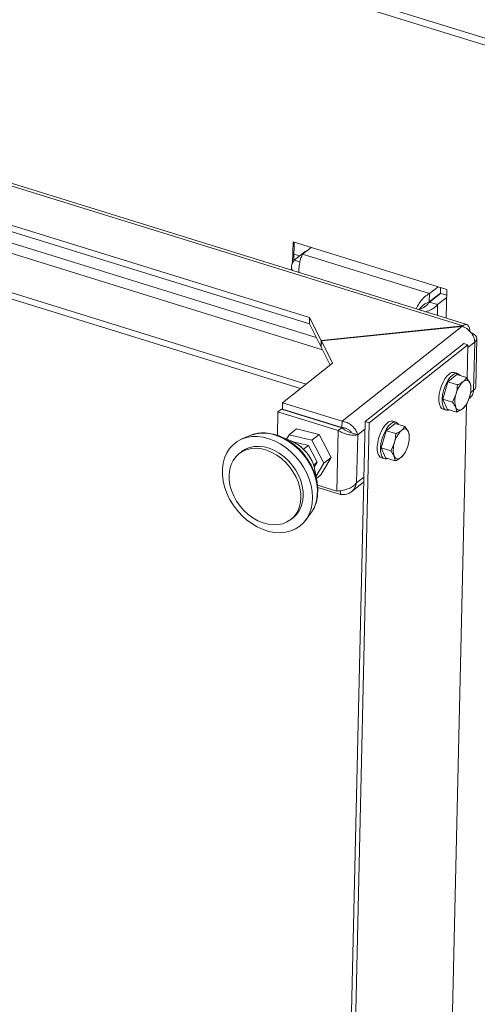
# Paper-space layout 'bovenaanzicht' of a CAD drawing. Units: millimetres. Extents: x 423 to 3931, y 131 to 5700.
# Drawn here: x 2624 to 2815, y 3959 to 4370 of the extents above; entities that cross this region are included whole.
import ezdxf

# ---------------------------------------------------------------- set-up
doc = ezdxf.new("R2010")
doc.units = ezdxf.units.MM

psp = doc.layouts.new('bovenaanzicht')

# ---------------------------------------------------------------- linework, layer by layer
at = {"linetype": 'Continuous', "lineweight": 15, "ltscale": 20}
for p, q in [((2424.21, 4484.53), (2867.25, 4347.36)), ((2865.38, 4345.04), (2423.39, 4481.89)), ((2808.68, 4242.6), (2424.04, 4361.68)), ((2810.33, 4243.09), (2425.67, 4362.18)), ((2744.65, 4245.99), (2476.38, 4329.05)), ((2744.59, 4243.37), (2476.32, 4326.43)), ((2750.08, 4232.57), (2454.29, 4324.15)), ((2743.29, 4218.24), (2475.73, 4301.08)), ((2740.89, 4216.35), (2475.67, 4298.46)), ((2747.46, 4237.72), (2567.02, 4293.59)), ((2737.59, 4268.74), (2737.8, 4277.59)), ((2737.8, 4277.59), (2802.07, 4257.69)), ((2738.12, 4269.8), (2738.3, 4277.44)), ((2741.77, 4272.44), (2745.34, 4275.26)), ((2738.18, 4272.49), (2740.49, 4271.77)), ((2738.2, 4269.96), (2742.84, 4273.63)), ((2794.78, 4256.03), (2741.77, 4272.44)), ((2742.84, 4273.63), (2743.15, 4273.53)), ((2737.18, 4267.4), (2737.14, 4265.75)), ((2738.2, 4269.96), (2740.65, 4269.2)), ((2794.78, 4256.03), (2798.35, 4258.85)), ((2799.39, 4258.52), (2799.34, 4256.2)), ((2794.7, 4252.53), (2799.34, 4256.2)), ((2794.78, 4256.03), (2794.7, 4252.53)), ((2794.76, 4252.45), (2799.4, 4256.11)), ((2796.94, 4254.3), (2797.05, 4254.26)), ((2798.19, 4251.39), (2801.99, 4254.4)), ((2802.01, 4255.3), (2799.4, 4256.11)), ((2802.07, 4257.69), (2801.79, 4245.73)), ((2798.19, 4251.39), (2794.76, 4252.45)), ((2798.08, 4246.88), (2798.19, 4251.39)), ((2790.35, 4249.27), (2790.59, 4249.46)), ((2744.59, 4243.37), (2744.65, 4245.99)), ((2744.59, 4243.37), (2749.43, 4233.86)), ((2744.65, 4245.99), (2749.49, 4236.48)), ((2808.68, 4242.6), (2749.49, 4236.48)), ((2808.31, 4242.31), (2749.61, 4236.24)), ((2808.31, 4242.31), (2758.25, 4202.73)), ((2808.68, 4242.6), (2808.67, 4242.15)), ((2749.43, 4233.86), (2749.49, 4236.48)), ((2749.56, 4233.87), (2749.43, 4233.86)), ((2749.55, 4233.62), (2749.61, 4236.24)), ((2749.61, 4236.24), (2754.33, 4226.97)), ((2809.13, 4235.16), (2767.94, 4202.59)), ((2810.85, 4234.63), (2769.65, 4202.06)), ((2810.85, 4234.63), (2809.13, 4235.16)), ((2810.52, 4220.59), (2810.85, 4234.63)), ((2810.82, 4233.49), (2813.7, 4235.76)), ((2813.7, 4235.76), (2813.23, 4215.66)), ((2814.09, 4217.11), (2814.55, 4237.22)), ((2749.55, 4233.62), (2753.33, 4226.18)), ((2754.33, 4226.97), (2733.4, 4210.42)), ((2802.39, 4219.14), (2806.26, 4222.19)), ((2806.56, 4222.63), (2805.19, 4223.05)), ((2806.26, 4222.19), (2810.3, 4220.94)), ((2800.33, 4211.93), (2802.39, 4219.14)), ((2802.39, 4219.14), (2806.43, 4217.89)), ((2810.3, 4220.94), (2811.7, 4218.71)), ((2804.37, 4210.68), (2805.9, 4214.13)), ((2813.23, 4215.66), (2811.93, 4214.63)), ((2812.08, 4216.1), (2812.1, 4216.64)), ((2733.4, 4210.42), (2733.34, 4207.8)), ((2758.25, 4202.73), (2733.4, 4210.42)), ((2800.33, 4211.93), (2804.37, 4210.68)), ((2802.13, 4207.78), (2800.33, 4211.93)), ((2801.11, 3815.06), (2810.28, 4209.95)), ((2809.86, 4209.29), (2810.07, 4209.61)), ((2811.27, 4212.12), (2811.64, 4212.41)), ((2731.46, 4206.58), (2731.23, 4196.83)), ((2731.46, 4206.58), (2733, 4207.8)), ((2756.61, 4198.79), (2731.46, 4206.58)), ((2758.15, 4200.02), (2733, 4207.8)), ((2758.19, 4200.11), (2733.34, 4207.8)), ((2800.45, 4207.77), (2801.82, 4207.34)), ((2802.13, 4207.78), (2806.17, 4206.53)), ((2806.17, 4206.53), (2805.77, 4208.45)), ((2746.77, 4203.54), (2746.94, 4203.59)), ((2748.85, 4202.89), (2748.94, 4202.97)), ((2767.94, 4202.59), (2757.92, 3770.84)), ((2758.25, 4202.73), (2758.19, 4200.11)), ((2769.65, 4202.06), (2759.63, 3770.31)), ((2769.65, 4202.06), (2767.94, 4202.59)), ((2776.64, 4198.78), (2780.51, 4201.84)), ((2780.81, 4202.27), (2779.44, 4202.7)), ((2780.51, 4201.84), (2784.55, 4200.59)), ((2720.1, 4196.89), (2719.48, 4196.63)), ((2735.11, 4195.23), (2736.19, 4197.04)), ((2739.28, 4199.49), (2736.19, 4197.04)), ((2736.19, 4197.04), (2745.58, 4194.77)), ((2739.28, 4199.49), (2748.67, 4197.21)), ((2748.67, 4197.21), (2745.58, 4194.77)), ((2748.67, 4197.21), (2753.71, 4187.62)), ((2756.61, 4198.79), (2756.02, 4173.57)), ((2756.61, 4198.79), (2758.15, 4200.02)), ((2762.21, 4197.88), (2764.78, 4197.08)), ((2764.78, 4197.08), (2764.31, 4176.98)), ((2764.78, 4197.08), (2767.87, 4199.53)), ((2774.58, 4191.57), (2776.64, 4198.78)), ((2776.64, 4198.78), (2780.69, 4197.53)), ((2784.55, 4200.59), (2785.95, 4198.36)), ((2719.48, 4196.63), (2716.17, 4195.17)), ((2737.49, 4194.2), (2732.86, 4196.2)), ((2737.25, 4194.32), (2737.24, 4194.31)), ((2744.18, 4192.64), (2737.25, 4194.32)), ((2744.18, 4192.64), (2742.15, 4191.04)), ((2747.89, 4185.57), (2744.18, 4192.64)), ((2745.58, 4194.77), (2750.62, 4185.18)), ((2778.62, 4190.32), (2780.15, 4193.77)), ((2786.33, 4195.74), (2786.35, 4196.28)), ((2716.21, 4189.99), (2715.18, 4189.17)), ((2774.58, 4191.57), (2778.62, 4190.32)), ((2776.38, 4187.42), (2774.58, 4191.57)), ((2784.11, 4188.93), (2784.32, 4189.26)), ((2747.89, 4185.57), (2746.38, 4184.38)), ((2746.65, 4183.49), (2747.89, 4185.57)), ((2750.62, 4185.18), (2747.38, 4179.73)), ((2753.71, 4187.62), (2749.36, 4180.31)), ((2753.71, 4187.62), (2750.62, 4185.18)), ((2774.71, 4187.41), (2776.08, 4186.99)), ((2776.38, 4187.42), (2780.42, 4186.17)), ((2780.42, 4186.17), (2780.02, 4188.09)), ((2747.8, 4177.3), (2746.93, 4182.26)), ((2749.36, 4180.31), (2747.53, 4178.87)), ((2762.18, 4173.31), (2767.35, 4177.4)), ((2767.4, 4179.43), (2764.31, 4176.98)), ((2756.02, 4173.57), (2747.99, 4176.06)), ((2757.54, 4172.14), (2748.08, 4175.07)), ((2757.54, 4172.14), (2757.58, 4173.72)), ((2742.95, 4161.29), (2745.14, 4164.18)), ((2745.14, 4164.18), (2745.93, 4165.36)), ((2736.89, 4161.72), (2737.92, 4162.53))]:
    psp.add_line(p, q, dxfattribs=at)
at = {"linetype": 'Continuous', "lineweight": 15, "ltscale": 20, "flags": 128}
for points in [[(2808.68, 4242.6), (2809.28, 4242.98), (2809.85, 4243.13), (2810.37, 4243.07), (2810.83, 4242.79), (2811.19, 4242.3), (2811.46, 4241.62), (2811.61, 4240.77), (2811.64, 4240.28)], [(2813.7, 4235.76), (2814.2, 4236.27), (2814.49, 4236.82), (2814.55, 4237.39), (2814.38, 4237.96), (2813.98, 4238.5), (2813.38, 4239), (2812.59, 4239.44), (2812.32, 4239.56)], [(2800.45, 4207.77), (2799.87, 4208.09), (2799.32, 4208.79), (2798.93, 4209.8), (2798.73, 4211.07), (2798.71, 4212.54), (2798.89, 4214.14), (2799.26, 4215.81), (2799.78, 4217.45), (2800.46, 4219.01), (2801.24, 4220.39), (2802.09, 4221.54), (2802.98, 4222.4)], [(2803.15, 4207.46), (2802.72, 4207.32), (2801.93, 4207.32), (2801.24, 4207.67), (2800.69, 4208.37), (2800.3, 4209.37), (2800.1, 4210.64), (2800.09, 4212.11), (2800.26, 4213.72), (2800.63, 4215.38), (2801.16, 4217.03), (2801.83, 4218.58), (2802.61, 4219.96), (2803.46, 4221.11), (2804.35, 4221.98)], [(2804.35, 4221.98), (2805.23, 4222.51), (2806.07, 4222.7), (2806.81, 4222.52), (2807.44, 4221.99), (2807.59, 4221.78)], [(2811.7, 4218.71), (2811.47, 4219.14), (2811.19, 4219.47), (2810.87, 4219.7), (2810.52, 4219.82), (2810.14, 4219.84), (2809.73, 4219.75), (2809.3, 4219.56), (2808.86, 4219.26)], [(2805.77, 4208.45), (2806, 4208.02), (2806.27, 4207.69), (2806.59, 4207.46), (2806.94, 4207.34), (2807.33, 4207.32), (2807.74, 4207.41), (2808.17, 4207.6), (2808.6, 4207.9)], [(2774.71, 4187.41), (2774.12, 4187.74), (2773.57, 4188.43), (2773.19, 4189.44), (2772.98, 4190.71), (2772.97, 4192.18), (2773.15, 4193.79), (2773.51, 4195.45), (2774.04, 4197.1), (2774.71, 4198.65), (2775.49, 4200.03), (2776.35, 4201.18), (2777.23, 4202.05)], [(2777.4, 4187.1), (2776.97, 4186.96), (2776.18, 4186.96), (2775.49, 4187.31), (2774.94, 4188.01), (2774.56, 4189.02), (2774.35, 4190.28), (2774.34, 4191.76), (2774.52, 4193.36), (2774.88, 4195.03), (2775.41, 4196.67), (2776.08, 4198.22), (2776.86, 4199.61), (2777.72, 4200.76), (2778.61, 4201.62)], [(2778.61, 4201.62), (2779.49, 4202.16), (2780.32, 4202.34), (2781.07, 4202.17), (2781.69, 4201.64), (2781.84, 4201.43)], [(2745.93, 4165.36), (2746.89, 4167.3), (2747.55, 4169.44), (2747.92, 4171.74), (2747.97, 4174.15), (2747.72, 4176.63), (2747.16, 4179.15), (2746.31, 4181.65), (2745.17, 4184.11), (2743.78, 4186.46), (2742.15, 4188.68), (2740.31, 4190.73), (2738.29, 4192.57), (2736.13, 4194.16), (2733.86, 4195.49), (2731.53, 4196.53), (2729.16, 4197.26), (2726.81, 4197.67), (2724.52, 4197.76), (2722.31, 4197.51), (2720.24, 4196.94), (2720.1, 4196.89)], [(2748.05, 4172.15), (2748.05, 4172.18), (2748.11, 4174.55), (2747.86, 4177), (2747.31, 4179.47), (2746.47, 4181.94), (2745.35, 4184.35), (2743.98, 4186.67), (2742.38, 4188.85), (2740.57, 4190.87), (2738.58, 4192.68), (2736.45, 4194.25), (2734.22, 4195.56), (2731.93, 4196.58), (2729.6, 4197.3), (2727.74, 4197.65)], [(2785.95, 4198.36), (2785.72, 4198.78), (2785.45, 4199.11), (2785.13, 4199.34), (2784.77, 4199.47), (2784.39, 4199.48), (2783.98, 4199.39), (2783.55, 4199.2), (2783.12, 4198.9)], [(2718.33, 4161.59), (2720.54, 4159.96), (2722.86, 4158.59), (2725.24, 4157.51), (2727.66, 4156.74), (2730.06, 4156.29), (2732.42, 4156.17), (2734.69, 4156.38), (2736.83, 4156.91), (2738.81, 4157.76), (2740.6, 4158.92), (2742.17, 4160.36), (2743.49, 4162.06), (2744.54, 4163.99), (2745.3, 4166.13), (2745.77, 4168.43), (2745.92, 4170.86), (2745.77, 4173.38), (2745.31, 4175.95), (2744.55, 4178.52), (2743.5, 4181.06), (2742.19, 4183.51), (2740.62, 4185.85), (2738.83, 4188.03), (2736.85, 4190.01), (2734.71, 4191.77), (2732.44, 4193.28), (2730.09, 4194.51), (2727.68, 4195.43), (2725.27, 4196.04), (2722.88, 4196.33), (2720.56, 4196.29), (2718.35, 4195.92), (2716.29, 4195.22), (2714.4, 4194.21), (2712.71, 4192.91), (2711.27, 4191.34), (2710.08, 4189.52), (2709.17, 4187.48), (2708.56, 4185.25), (2708.25, 4182.88), (2708.24, 4180.4), (2708.55, 4177.85), (2709.16, 4175.28), (2710.07, 4172.72), (2711.25, 4170.22), (2712.7, 4167.82), (2714.38, 4165.56), (2716.26, 4163.47), (2718.33, 4161.59)], [(2732.98, 4187.11), (2731.02, 4188.55), (2728.96, 4189.72), (2726.83, 4190.6), (2724.69, 4191.17), (2722.58, 4191.42), (2720.54, 4191.34), (2718.61, 4190.94), (2716.83, 4190.23), (2715.24, 4189.21), (2713.86, 4187.92), (2712.74, 4186.37), (2711.89, 4184.6), (2711.32, 4182.64), (2711.05, 4180.54), (2711.09, 4178.33), (2711.44, 4176.06), (2712.08, 4173.78), (2713, 4171.54), (2714.19, 4169.37), (2715.62, 4167.33), (2717.27, 4165.45), (2719.09, 4163.78), (2721.05, 4162.34), (2723.11, 4161.17), (2725.24, 4160.29), (2727.38, 4159.72), (2729.49, 4159.47), (2731.53, 4159.55), (2733.46, 4159.95), (2735.24, 4160.66), (2736.83, 4161.67), (2738.21, 4162.97), (2739.33, 4164.52), (2740.18, 4166.29), (2740.75, 4168.25), (2741.02, 4170.35), (2740.98, 4172.56), (2740.63, 4174.83), (2739.99, 4177.11), (2739.07, 4179.35), (2737.88, 4181.52), (2736.45, 4183.56), (2734.8, 4185.44), (2732.98, 4187.11)], [(2734.01, 4187.92), (2732.05, 4189.36), (2729.99, 4190.53), (2727.86, 4191.41), (2725.72, 4191.98), (2723.61, 4192.23), (2721.57, 4192.16), (2719.64, 4191.76), (2717.86, 4191.04), (2716.27, 4190.03), (2716.21, 4189.99)], [(2737.92, 4162.53), (2739.24, 4163.78), (2740.36, 4165.33), (2741.21, 4167.1), (2741.78, 4169.06), (2742.05, 4171.17), (2742.01, 4173.37), (2741.66, 4175.64), (2741.02, 4177.92), (2740.1, 4180.17), (2738.91, 4182.33), (2737.48, 4184.37), (2735.83, 4186.25), (2734.01, 4187.92)], [(2780.02, 4188.09), (2780.25, 4187.66), (2780.53, 4187.33), (2780.84, 4187.1), (2781.2, 4186.98), (2781.58, 4186.96), (2781.99, 4187.05), (2782.42, 4187.25), (2782.85, 4187.54)]]:
    psp.add_lwpolyline(points, dxfattribs=at)
at = {"linetype": 'Continuous', "lineweight": 15, "ltscale": 400}
for centre, radius, start, end in [((2804.68, 4220.7), 2.4, 77.8592, 135.0216), ((2816.05, 4211.69), 10.44, 133.4953, 166.4799), ((2802.88, 4216.07), 9.2, 340.6843, 16.6565), ((2814.58, 4211.08), 9.2, 160.6843, 196.6565), ((2812.16, 4217.27), 1.94, 303.6498, 355.3079), ((2801.42, 4215.47), 10.44, 313.4952, 346.4799), ((2778.93, 4200.35), 2.4, 77.8592, 135.0216), ((2790.3, 4191.33), 10.44, 133.4953, 166.4799), ((2777.14, 4195.72), 9.2, 340.6844, 16.6563), ((2730.68, 4179.12), 16.54, 10.9542, 65.7097), ((2788.84, 4190.73), 9.2, 160.6843, 196.6565), ((2775.67, 4195.11), 10.44, 313.4952, 346.4799)]:
    psp.add_arc(centre, radius, start, end, dxfattribs=at)
at = {"linetype": 'Continuous', "lineweight": 15, "ltscale": 20}
for points, knots in [([(2740.29, 4264.77), (2740.27, 4264.89), (2740.15, 4265.82), (2740.33, 4267.69), (2740.75, 4270.01), (2741.31, 4271.59), (2741.66, 4272.23), (2741.77, 4272.44)], [0, 0, 0, 0, 0.04043, 0.314595, 0.588764, 0.862932, 1, 1, 1, 1]), ([(2738.2, 4269.96), (2737.83, 4269.35), (2737.08, 4268.13), (2737.06, 4266.55), (2737.6, 4265.75), (2737.72, 4265.57)], [0, 0, 0, 0, 0.434999, 0.87, 1, 1, 1, 1]), ([(2794.78, 4256.03), (2794.1, 4255.63), (2792.73, 4254.82), (2790.9, 4252.67), (2789.7, 4250.79), (2789.32, 4249.81), (2789.25, 4249.61)], [0, 0, 0, 0, 0.307919, 0.615838, 0.923758, 1, 1, 1, 1]), ([(2794.7, 4252.53), (2794.29, 4252.4), (2793.46, 4252.13), (2792.31, 4251.31), (2791.31, 4250.36), (2790.83, 4249.76), (2790.59, 4249.46)], [0, 0, 0, 0, 0.25, 0.499998, 0.75, 1, 1, 1, 1]), ([(2790.59, 4249.46), (2790.99, 4249.61), (2791.77, 4249.88), (2793.05, 4250.6), (2794.1, 4251.45), (2794.55, 4252.14), (2794.76, 4252.45)], [0, 0, 0, 0, 0.276293, 0.529553, 0.78275, 1, 1, 1, 1]), ([(2793.11, 4248.42), (2793.16, 4248.43), (2794.02, 4248.6), (2795.63, 4249.33), (2797.27, 4250.37), (2797.96, 4251.13), (2798.19, 4251.39)], [0, 0, 0, 0, 0.022816, 0.413698, 0.804581, 1, 1, 1, 1]), ([(2813.7, 4235.76), (2813.61, 4236.45), (2813.42, 4237.82), (2812.18, 4239.85), (2810.42, 4241.52), (2809.02, 4242.05), (2808.31, 4242.31)], [0, 0, 0, 0, 0.25, 0.500002, 0.750001, 1, 1, 1, 1]), ([(2805.9, 4214.13), (2805.92, 4214.21), (2806.27, 4215.43), (2806.35, 4216.7), (2806.43, 4217.89)], [0, 0, 0, 0, 0.070215, 1, 1, 1, 1]), ([(2806.43, 4217.89), (2806.61, 4217.96), (2807.53, 4218.37), (2808.27, 4218.86), (2808.86, 4219.26)], [0, 0, 0, 0, 0.1865266, 1, 1, 1, 1]), ([(2808.86, 4219.26), (2809, 4219.37), (2809.63, 4219.9), (2810.01, 4220.48), (2810.3, 4220.94)], [0, 0, 0, 0, 0.212679, 1, 1, 1, 1]), ([(2811.7, 4218.71), (2811.72, 4218.66), (2812.02, 4217.96), (2812.06, 4217.36), (2812.1, 4216.79)], [0, 0, 0, 0, 0.070215, 1, 1, 1, 1]), ([(2811.6, 4212.45), (2812.02, 4212.83), (2812.91, 4213.65), (2813.12, 4214.96), (2813.23, 4215.66)], [0, 0, 0, 0, 0.468362, 1, 1, 1, 1]), ([(2805.77, 4208.45), (2805.75, 4208.5), (2805.44, 4209.2), (2804.88, 4209.97), (2804.37, 4210.68)], [0, 0, 0, 0, 0.070215, 1, 1, 1, 1]), ([(2809.8, 4209.28), (2809.57, 4208.92), (2809.26, 4208.44), (2808.74, 4208.01), (2808.6, 4207.9)], [0, 0, 0, 0, 0.7415972, 1, 1, 1, 1]), ([(2808.6, 4207.9), (2808, 4207.5), (2807.27, 4207.01), (2806.34, 4206.6), (2806.17, 4206.53)], [0, 0, 0, 0, 0.8134734, 1, 1, 1, 1]), ([(2755.42, 4200.96), (2755.46, 4200.93), (2755.51, 4200.88), (2755.56, 4200.83), (2755.57, 4200.81)], [0, 0, 0, 0, 0.708023, 1, 1, 1, 1]), ([(2758.25, 4202.73), (2758.97, 4202.57), (2760.4, 4202.24), (2762.31, 4201.03), (2763.78, 4199.49), (2764.54, 4198.1), (2764.72, 4197.32), (2764.78, 4197.08)], [0, 0, 0, 0, 0.2248549, 0.4497485, 0.6746435, 0.8995374, 1, 1, 1, 1]), ([(2727.62, 4197.65), (2727.27, 4197.7), (2726.26, 4197.85), (2724.61, 4197.85), (2722.69, 4197.64), (2721.2, 4197.31), (2720.39, 4196.97), (2720.16, 4196.87)], [0, 0, 0, 0, 0.134194, 0.385602, 0.640304, 0.898623, 1, 1, 1, 1]), ([(2764.78, 4197.08), (2764.3, 4197), (2763.35, 4196.84), (2761.15, 4197.04), (2758.75, 4197.64), (2757.32, 4198.41), (2756.61, 4198.79)], [0, 0, 0, 0, 0.25, 0.500002, 0.750001, 1, 1, 1, 1]), ([(2762.21, 4197.88), (2761.97, 4197.95), (2761.5, 4198.08), (2760.41, 4198.5), (2759.22, 4199.12), (2758.51, 4199.72), (2758.15, 4200.02)], [0, 0, 0, 0, 0.25, 0.500001, 0.750003, 1, 1, 1, 1]), ([(2758.19, 4200.11), (2758.7, 4200.05), (2759.68, 4199.95), (2760.92, 4199.32), (2761.79, 4198.58), (2762.08, 4198.1), (2762.21, 4197.88)], [0, 0, 0, 0, 0.276291, 0.529549, 0.782747, 1, 1, 1, 1]), ([(2780.15, 4193.77), (2780.18, 4193.86), (2780.52, 4195.08), (2780.61, 4196.35), (2780.69, 4197.53)], [0, 0, 0, 0, 0.070215, 1, 1, 1, 1]), ([(2780.69, 4197.53), (2780.86, 4197.61), (2781.78, 4198.01), (2782.52, 4198.5), (2783.12, 4198.9)], [0, 0, 0, 0, 0.1865228, 1, 1, 1, 1]), ([(2783.12, 4198.9), (2783.25, 4199.01), (2783.88, 4199.54), (2784.26, 4200.12), (2784.55, 4200.59)], [0, 0, 0, 0, 0.21268, 1, 1, 1, 1]), ([(2785.95, 4198.36), (2785.97, 4198.31), (2786.27, 4197.61), (2786.31, 4197), (2786.35, 4196.43)], [0, 0, 0, 0, 0.070215, 1, 1, 1, 1]), ([(2743.66, 4189.38), (2743.21, 4189.91), (2742.57, 4190.66), (2741.52, 4191.65), (2740.56, 4192.42), (2739.78, 4192.99), (2739.34, 4193.23), (2739.32, 4193.25)], [0, 0, 0, 0, 0.353206, 0.498251, 0.737963, 0.986046, 1, 1, 1, 1]), ([(2746.21, 4184.83), (2746.19, 4184.91), (2746.02, 4185.43), (2745.61, 4186.29), (2744.99, 4187.46), (2744.35, 4188.47), (2743.87, 4189.11), (2743.66, 4189.38)], [0, 0, 0, 0, 0.045534, 0.322295, 0.54459, 0.805331, 1, 1, 1, 1]), ([(2780.02, 4188.09), (2780, 4188.14), (2779.69, 4188.84), (2779.14, 4189.61), (2778.62, 4190.32)], [0, 0, 0, 0, 0.070215, 1, 1, 1, 1]), ([(2784.05, 4188.92), (2783.82, 4188.56), (2783.51, 4188.08), (2782.99, 4187.65), (2782.85, 4187.54)], [0, 0, 0, 0, 0.7415972, 1, 1, 1, 1]), ([(2782.85, 4187.54), (2782.26, 4187.14), (2781.52, 4186.65), (2780.6, 4186.24), (2780.42, 4186.17)], [0, 0, 0, 0, 0.8134772, 1, 1, 1, 1]), ([(2756.02, 4173.57), (2756.75, 4173.61), (2758.2, 4173.7), (2760.62, 4174.38), (2762.85, 4175.45), (2763.82, 4176.47), (2764.31, 4176.98)], [0, 0, 0, 0, 0.249999, 0.499999, 0.75, 1, 1, 1, 1]), ([(2764.31, 4176.98), (2764.12, 4176.3), (2763.74, 4174.92), (2762.39, 4173.33), (2760.61, 4172.31), (2758.9, 4172.01), (2757.86, 4172.11), (2757.54, 4172.14)], [0, 0, 0, 0, 0.224857, 0.44975, 0.674643, 0.899539, 1, 1, 1, 1]), ([(2746.02, 4165.55), (2746.1, 4165.66), (2746.53, 4166.31), (2747.1, 4167.68), (2747.69, 4169.62), (2747.99, 4171.09), (2748.03, 4171.91), (2748.04, 4172.03)], [0, 0, 0, 0, 0.062128, 0.35789, 0.654531, 0.951499, 1, 1, 1, 1])]:
    psp.add_open_spline(points, degree=3, knots=knots, dxfattribs=at)

doc.saveas('drawing.dxf')
